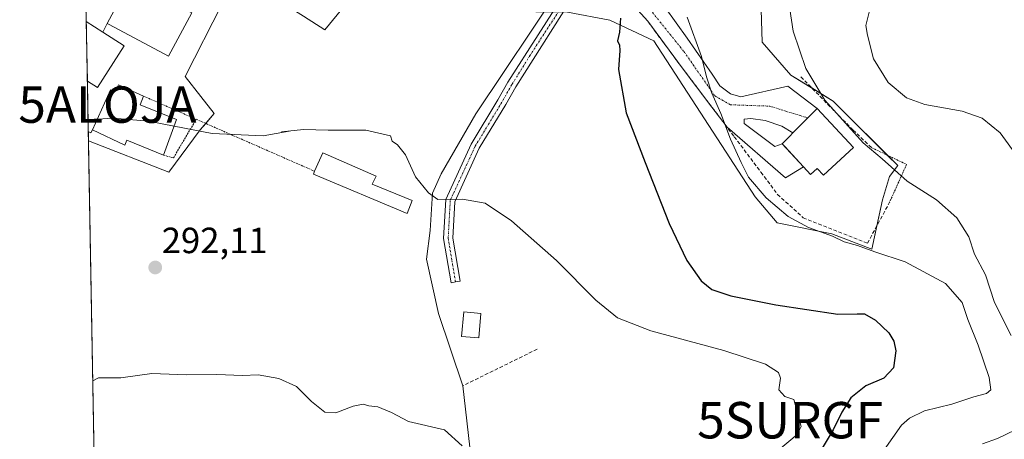
# Model space of a CAD drawing. Units: metres. Extents: x 623537 to 626969, y 4782763 to 4785139.
# Drawn here: x 623537 to 623808, y 4784186 to 4784301 of the extents above; entities that cross this region are included whole.
import ezdxf
from ezdxf.enums import TextEntityAlignment as Align

# ---------------------------------------------------------------- set-up
doc = ezdxf.new("R2010")
doc.units = ezdxf.units.M
doc.header["$MEASUREMENT"] = 0
for name, pattern in [('TRAZO_Y_PUNTO', [1, 0.5, -0.25, 0, -0.25]), ('TRAZOS', [0.75, 0.5, -0.25]), ('TRAZOSX2', [1.5, 1, -0.5])]:
    doc.linetypes.add(name, pattern=pattern)
doc.layers.get('0').update_dxf_attribs({"lineweight": 5})
for name, color, linetype, lineweight in [('Alambrada', 19, 'TRAZOS', 0), ('Alojamiento puntual', 7, 'Continuous', 0), ('Camino', 19, 'Continuous', 0), ('Camino Cxs', 19, 'Continuous', 0), ('Camino eje', 39, 'TRAZO_Y_PUNTO', 13), ('Carátula', 7, 'Continuous', 5), ('Comarca CxS', 133, 'Continuous', 0), ('Comunidad Autónoma CxS', 142, 'Continuous', 0), ('Corriente natural lineal', 142, 'Continuous', 13), ('Curva de nivel maestra', 36, 'Continuous', 30), ('Curva de nivel normal', 36, 'Continuous', 0), ('Edificación', 1, 'Continuous', 13), ('Edificación Cxs', 1, 'Continuous', 13), ('Edificación ligera', 1, 'Continuous', 0), ('Edificación ligera Cxs', 1, 'Continuous', 0), ('Municipio CxS', 142, 'Continuous', 0), ('Muro lineal', 1, 'TRAZOSX2', 13), ('Núcleo urbano', 19, 'Continuous', 0), ('Núcleo urbano CxS', 19, 'Continuous', 0), ('Obra de contención lineal', 1, 'TRAZOSX2', 13), ('Prado', 92, 'Continuous', 0), ('Prado CxS', 92, 'Continuous', 0), ('Provincia CxS', 1, 'Continuous', 0), ('Punto de cota en terreno', 7, 'Continuous', 0), ('Rótulo de punto de cota en terreno', 19, 'Continuous', 0), ('Surgencia fuente', 7, 'Continuous', 0), ('Vía urbana Cxs', 5, 'Continuous', 0), ('Vía urbana eje', 5, 'TRAZO_Y_PUNTO', 0)]:
    doc.layers.add(name, color=color, linetype=linetype, lineweight=lineweight)
doc.styles.add('Arial', font='txt', dxfattribs={"height": 0.2})

# ---------------------------------------------------------------- blocks, each defined once
blk = doc.blocks.new('5SURGF')
blk.add_text('5SURGF', height=10).set_placement((0, 0), align=Align.MIDDLE_CENTER)
blk = doc.blocks.new('*U186')
at = {"layer": 'Curva de nivel normal', "color": 36, "linetype": 'Continuous', "lineweight": 0}
for points in [[(623801.56, 4784184.7, 310), (623805.71, 4784186.22, 310), (623810.58, 4784188.54, 310)], [(623809.41, 4784214.54, 310), (623804.85, 4784223.63, 310), (623802.4, 4784231.15, 310), (623799.39, 4784236.85, 310), (623797.76, 4784241.62, 310), (623794.46, 4784246.9, 310), (623788.87, 4784251.82, 310), (623780.81, 4784256.96, 310), (623773.98, 4784263.05, 310), (623768.7, 4784267.52, 310), (623758.24, 4784279.22, 310), (623752.96, 4784287.94, 310), (623749.51, 4784298.15, 310), (623748.56, 4784304.22, 310)]]:
    blk.add_polyline3d(points, dxfattribs=at)
blk = doc.blocks.new('*U200')
at = {"layer": 'Curva de nivel normal', "color": 36, "linetype": 'Continuous', "lineweight": 0}
blk.add_polyline3d([(623770.43, 4784303.41, 315), (623769.47, 4784299.78, 315), (623769.94, 4784297.08, 315), (623771.62, 4784290.57, 315), (623775.66, 4784284.1, 315), (623780.63, 4784279.82, 315), (623785.74, 4784278.01, 315), (623795.99, 4784276.18, 315), (623801.43, 4784274.3, 315), (623806.38, 4784270.23, 315), (623811.29, 4784263.58, 315)], dxfattribs=at)
blk = doc.blocks.new('5PATER')
at = {"layer": 'Carátula', "linetype": 'Continuous', "lineweight": 5}
h = blk.add_hatch(color=250, dxfattribs=at)
edge = h.paths.add_edge_path()
edge.add_ellipse((0, 0.01), major_axis=(-1.33, -1.34), ratio=0.999422, start_angle=0, end_angle=360)
blk = doc.blocks.new('5ALOJA')
blk.add_text('5ALOJA', height=10).set_placement((0, 0), align=Align.MIDDLE_CENTER)

msp = doc.modelspace()

# ---------------------------------------------------------------- linework, layer by layer
at = {"layer": 'Alambrada', "color": 19, "linetype": 'TRAZOS', "lineweight": 0}
for points in [[(623570.87, 4784280.34, 298.79), (623585.39, 4784273.97, 296.22)], [(623576.39, 4784264.1, 301.33), (623579.14, 4784263.34, 296.42), (623585.39, 4784273.97, 296.22)], [(623585.39, 4784273.97, 296.22), (623617.96, 4784259.68, 296.88)], [(623771.14, 4784266.12, 311.75), (623780.67, 4784261.54, 313.24), (623776.02, 4784251.18, 309.56)]]:
    msp.add_polyline3d(points, dxfattribs=at)
at = {"layer": 'Camino', "color": 19, "linetype": 'Continuous', "lineweight": 0}
msp.add_polyline3d([(623690.56, 4784310.25, 300.03), (623673.24, 4784282.85, 297.69), (623670.49, 4784278.03, 297.32), (623663.22, 4784265.99, 296.35), (623656.46, 4784251.31, 294.88), (623655.92, 4784241.31, 294.08), (623657.93, 4784229.46, 293.49), (623656.7, 4784229.25, 293.54), (623655.46, 4784229.04, 293.57), (623653.41, 4784241.17, 294.09), (623653.99, 4784251.92, 294.96), (623661, 4784267.16, 296.45), (623668.33, 4784279.29, 297.2), (623671.09, 4784284.13, 297.69), (623687.75, 4784310.25, 299.94)], dxfattribs=at)
at = {"layer": 'Camino Cxs', "color": 19, "linetype": 'Continuous', "lineweight": 0}
msp.add_polyline3d([(623687.75, 4784310.25, 299.94), (623690.56, 4784310.25, 300.03), (623673.24, 4784282.85, 297.69), (623670.49, 4784278.03, 297.32), (623663.22, 4784265.99, 296.35), (623656.46, 4784251.31, 294.88), (623655.92, 4784241.31, 294.08), (623657.93, 4784229.46, 293.49), (623656.7, 4784229.25, 293.54), (623655.46, 4784229.04, 293.57), (623653.41, 4784241.17, 294.09), (623653.99, 4784251.92, 294.96), (623661, 4784267.16, 296.45), (623668.33, 4784279.29, 297.2), (623671.09, 4784284.13, 297.69), (623687.75, 4784310.25, 299.94)], close=True, dxfattribs=at)
at = {"layer": 'Camino eje', "color": 39, "linetype": 'TRAZO_Y_PUNTO', "lineweight": 13}
msp.add_polyline3d([(623689.34, 4784310.25, 299.99), (623677.18, 4784291.56, 298.19), (623672.17, 4784283.49, 297.76), (623669.41, 4784278.66, 297.27), (623665.78, 4784272.64, 296.89), (623662.11, 4784266.58, 296.38), (623658.73, 4784259.24, 295.72), (623655.23, 4784251.62, 294.93), (623654.67, 4784241.24, 294.09), (623655.69, 4784235.18, 293.72), (623656.7, 4784229.25, 293.54)], dxfattribs=at)
at = {"layer": 'Comarca CxS', "color": 133, "linetype": 'Continuous', "lineweight": 0}
msp.add_polyline3d([(626969.08, 4782825.51, 510.89), (623583.12, 4782763.2, 317.87), (623541.08, 4785076.81, 358.78), (626925.9, 4785139.17, 970.6), (626969.08, 4782825.51, 510.89)], close=True, dxfattribs=at)
msp.add_polyline3d([(626969.08, 4782825.51, 510.89), (623583.12, 4782763.2, 317.87), (623541.08, 4785076.81, 358.78), (626925.9, 4785139.17, 970.6), (626969.08, 4782825.51, 510.89)], close=True, dxfattribs=at)
at = {"layer": 'Comunidad Autónoma CxS', "color": 142, "linetype": 'Continuous', "lineweight": 0}
msp.add_polyline3d([(626969.08, 4782825.51, 510.89), (623583.12, 4782763.2, 317.87), (623541.08, 4785076.81, 358.78), (626925.9, 4785139.17, 970.6), (626969.08, 4782825.51, 510.89)], close=True, dxfattribs=at)
msp.add_polyline3d([(626969.08, 4782825.51, 510.89), (623583.12, 4782763.2, 317.87), (623541.08, 4785076.81, 358.78), (626925.9, 4785139.17, 970.6), (626969.08, 4782825.51, 510.89)], close=True, dxfattribs=at)
at = {"layer": 'Corriente natural lineal', "color": 142, "linetype": 'Continuous', "lineweight": 13}
msp.add_polyline3d([(623685.47, 4784310.22, 299.95), (623662.29, 4784275.49, 296.92), (623652.7, 4784258.96, 295.67), (623650.39, 4784253.67, 295.01), (623649.73, 4784243.41, 294.45), (623648.73, 4784235.48, 293.98), (623652.04, 4784220.59, 292.37), (623658.68, 4784200.68, 291.18), (623660.97, 4784180.57, 289.92), (623664.28, 4784159.41, 289.15), (623664.94, 4784143.2, 288.32), (623662.63, 4784131.96, 288.11), (623659.98, 4784124.68, 287.65), (623655.35, 4784117.07, 287.32), (623644.77, 4784106.82, 286.83), (623640.47, 4784096.57, 286.15), (623639.14, 4784092.27, 285.94), (623639.51, 4784087.32, 285.55)], dxfattribs=at)
at = {"layer": 'Curva de nivel maestra', "color": 36, "linetype": 'Continuous', "lineweight": 30}
msp.add_polyline3d([(623702.01, 4784301.8, 300), (623701.75, 4784297.92, 300), (623701.21, 4784295.56, 300), (623701.79, 4784294.32, 300), (623701.83, 4784292.87, 300), (623701.51, 4784287.68, 300), (623703.6, 4784275.72, 300), (623708.82, 4784262.07, 300), (623715.4, 4784245.27, 300), (623720.3, 4784235.14, 300), (623724.25, 4784229.55, 300), (623727.18, 4784227.18, 300), (623732.39, 4784225.45, 300), (623744.77, 4784222.99, 300), (623761.77, 4784220.42, 300), (623767.1, 4784220.45, 300), (623769.13, 4784220.43, 300), (623772.16, 4784218.72, 300), (623775.83, 4784215.29, 300), (623777.21, 4784212.94, 300), (623777.73, 4784210.32, 300), (623777.04, 4784205.66, 300), (623774.43, 4784202.81, 300), (623769.43, 4784200.71, 300), (623765.33, 4784197.33, 300), (623762.84, 4784193.4, 300), (623760.52, 4784188.55, 300), (623755.53, 4784180.35, 300)], dxfattribs=at)
at = {"layer": 'Curva de nivel normal', "color": 36, "linetype": 'Continuous', "lineweight": 0}
for points in [[(623771.47, 4784178.73, 305), (623779.32, 4784189.84, 305), (623781.44, 4784191.8, 305), (623785.62, 4784193.81, 305), (623793.12, 4784195.6, 305), (623799.21, 4784197.62, 305), (623802.68, 4784198.55, 305), (623803.81, 4784199.58, 305), (623803.36, 4784202.92, 305), (623800.36, 4784211.83, 305), (623797.56, 4784218.92, 305), (623795.93, 4784223.58, 305), (623791.34, 4784228.82, 305), (623780.25, 4784234.73, 305), (623771.91, 4784237.54, 305), (623767.18, 4784239.28, 305), (623763.5, 4784240.3, 305), (623760.3, 4784241.87, 305), (623753.7, 4784244.24, 305), (623748.08, 4784247.19, 305), (623742.06, 4784252.36, 305), (623737.2, 4784258.06, 305), (623735.21, 4784262.12, 305), (623732.29, 4784268.49, 305), (623729.62, 4784275.59, 305), (623727.18, 4784281.15, 305), (623725.68, 4784285.66, 305), (623724.28, 4784291.26, 305), (623720.36, 4784302.08, 305)], [(623557.31, 4784273.98, 295), (623555.67, 4784273.73, 295)], [(623557.31, 4784273.98, 295), (623556.11, 4784273.91, 295), (623557.37, 4784273.99, 295), (623557.31, 4784273.98, 295)], [(623557.31, 4784273.98, 295), (623558.23, 4784274.03, 295)], [(623558.23, 4784274.03, 295), (623562.59, 4784274.29, 295), (623572.32, 4784273.42, 295), (623579.34, 4784272.09, 295)], [(623745.43, 4784182.95, 295), (623750.58, 4784187.33, 295), (623751.73, 4784189.47, 295), (623749.65, 4784196.96, 295), (623747.21, 4784197.78, 295), (623745.52, 4784199.58, 295), (623746.06, 4784202.82, 295), (623745.46, 4784204.38, 295), (623741.88, 4784206.61, 295), (623730.43, 4784210.42, 295), (623710.41, 4784215.81, 295), (623701.21, 4784219.34, 295), (623695.23, 4784224.2, 295), (623684.47, 4784235.17, 295), (623672.1, 4784246.04, 295), (623664.84, 4784250.88, 295), (623658.62, 4784252.01, 295), (623651.84, 4784251.88, 295), (623649.23, 4784253.77, 295), (623645.66, 4784258.17, 295), (623642.92, 4784264.22, 295), (623640.77, 4784266.9, 295), (623639.26, 4784267.95, 295), (623638.77, 4784269.4, 295), (623632, 4784270.94, 295), (623621.7, 4784270.97, 295), (623614.86, 4784271.16, 295), (623608.88, 4784270.51, 295), (623610.98, 4784270.67, 295), (623603.8, 4784269.38, 295), (623589.77, 4784270.1, 295), (623579.34, 4784272.09, 295)], [(623658.53, 4784184.16, 290), (623653.66, 4784188.62, 290), (623643.72, 4784190.88, 290), (623639.08, 4784193.34, 290), (623635.28, 4784194.93, 290), (623632.88, 4784195.18, 290), (623631.3, 4784195.6, 290), (623628.5, 4784195.04, 290), (623623.77, 4784193.28, 290), (623620.77, 4784193.42, 290), (623617.1, 4784196.34, 290), (623612.99, 4784200.46, 290), (623608.11, 4784202.68, 290), (623602.43, 4784203.73, 290), (623598.15, 4784203.56, 290), (623591.08, 4784203.82, 290), (623582.77, 4784203.74, 290), (623573.24, 4784204.11, 290), (623564.64, 4784202.91, 290), (623558.57, 4784202.84, 290), (623556.97, 4784202.08, 290)]]:
    msp.add_polyline3d(points, dxfattribs=at)
at = {"layer": 'Edificación', "color": 1, "linetype": 'Continuous', "lineweight": 13}
for points in [[(623584.23, 4784303.27, 305.65), (623577.8, 4784291.29, 302.79), (623561.44, 4784300.06, 305.96), (623560.93, 4784300.34, 305.27), (623567.37, 4784312.34, 302.41), (623569.73, 4784311.07, 306.04), (623584.23, 4784303.27, 305.65)], [(623555.48, 4784284.46, 303.39), (623555.18, 4784300.84, 303.69)], [(623555.48, 4784284.46, 303.39), (623555.18, 4784300.84, 303.69)], [(623555.18, 4784300.84, 303.69), (623559.77, 4784297.91, 303.4), (623565.62, 4784294.17, 302.92)], [(623565.62, 4784294.17, 302.92), (623558.26, 4784282.67, 303.11), (623555.48, 4784284.46, 303.39)], [(623556.87, 4784271.04, 299.69), (623561.88, 4784282.05, 301.26), (623563.14, 4784281.58, 301.27), (623564.07, 4784283.41, 300.4)], [(623564.07, 4784283.41, 300.4), (623570.87, 4784280.34, 298.79)], [(623570.87, 4784280.34, 298.79), (623570.03, 4784277.94, 302.33), (623579.99, 4784273.86, 302.19), (623576.39, 4784264.1, 301.33)], [(623766.1, 4784266.17, 312.74), (623757.82, 4784258.58, 312.73), (623756.11, 4784260.45, 315.03), (623754.25, 4784258.74, 311.89), (623752.3, 4784260.86, 313.09), (623747.19, 4784266.44, 315.86), (623746.44, 4784267.26, 315.5), (623751.56, 4784272.39, 315.5), (623753.64, 4784274.48, 315.1), (623756.12, 4784276.95, 315.09), (623766.1, 4784266.17, 312.74)], [(623576.39, 4784264.1, 301.33), (623566.32, 4784268.18, 302.26), (623565.78, 4784266.84, 298.16), (623556.87, 4784271.04, 299.69)], [(623617.96, 4784259.68, 296.88), (623620.17, 4784264.74, 297.49), (623634.85, 4784258.35, 296.26), (623633.81, 4784256.13, 297.93), (623644.72, 4784251.59, 297.56)], [(623644.72, 4784251.59, 297.56), (623643.37, 4784248.06, 296.57), (623617.62, 4784258.89, 295.17), (623617.96, 4784259.68, 296.88)]]:
    msp.add_polyline3d(points, dxfattribs=at)
at = {"layer": 'Edificación Cxs', "color": 1, "linetype": 'Continuous', "lineweight": 13}
for points in [[(623584.23, 4784303.27, 305.65), (623577.8, 4784291.29, 302.79), (623561.44, 4784300.06, 305.96), (623560.93, 4784300.34, 305.27), (623567.37, 4784312.34, 302.41), (623569.73, 4784311.07, 306.04), (623584.23, 4784303.27, 305.65)], [(623565.62, 4784294.17, 302.92), (623558.26, 4784282.67, 303.11), (623555.48, 4784284.46, 303.39), (623555.18, 4784300.84, 303.69), (623559.77, 4784297.91, 303.4), (623565.62, 4784294.17, 302.92)], [(623564.07, 4784283.41, 300.4), (623570.87, 4784280.34, 298.79), (623570.03, 4784277.94, 302.33), (623579.99, 4784273.86, 302.19), (623576.39, 4784264.1, 301.33), (623566.32, 4784268.18, 302.26), (623565.78, 4784266.84, 298.16), (623556.87, 4784271.04, 299.69), (623561.88, 4784282.05, 301.26), (623563.14, 4784281.58, 301.27), (623564.07, 4784283.41, 300.4)], [(623766.1, 4784266.17, 312.74), (623757.82, 4784258.58, 312.73), (623756.11, 4784260.45, 315.03), (623754.25, 4784258.74, 311.89), (623752.3, 4784260.86, 313.09), (623747.19, 4784266.44, 315.86), (623746.44, 4784267.26, 315.5), (623751.56, 4784272.39, 315.5), (623753.64, 4784274.48, 315.1), (623756.12, 4784276.95, 315.09), (623766.1, 4784266.17, 312.74)], [(623644.72, 4784251.59, 297.56), (623643.37, 4784248.06, 296.57), (623617.62, 4784258.89, 295.17), (623617.96, 4784259.68, 296.88), (623620.17, 4784264.74, 297.49), (623634.85, 4784258.35, 296.26), (623633.81, 4784256.13, 297.93), (623644.72, 4784251.59, 297.56)]]:
    msp.add_polyline3d(points, close=True, dxfattribs=at)
at = {"layer": 'Edificación ligera', "color": 1, "linetype": 'Continuous', "lineweight": 0}
msp.add_polyline3d([(623663.68, 4784220.56, 294.54), (623663.07, 4784213.85, 294.23), (623658.37, 4784214.28, 292.82), (623658.98, 4784220.99, 294.29), (623663.68, 4784220.56, 294.54)], dxfattribs=at)
at = {"layer": 'Edificación ligera Cxs', "color": 1, "linetype": 'Continuous', "lineweight": 0}
msp.add_polyline3d([(623663.68, 4784220.56, 294.54), (623663.07, 4784213.85, 294.23), (623658.37, 4784214.28, 292.82), (623658.98, 4784220.99, 294.29), (623663.68, 4784220.56, 294.54)], close=True, dxfattribs=at)
at = {"layer": 'Municipio CxS', "color": 142, "linetype": 'Continuous', "lineweight": 0}
msp.add_polyline3d([(626969.08, 4782825.51, 510.89), (623583.12, 4782763.2, 317.87), (623541.08, 4785076.81, 358.78), (626925.9, 4785139.17, 970.6), (626969.08, 4782825.51, 510.89)], close=True, dxfattribs=at)
msp.add_polyline3d([(626969.08, 4782825.51, 510.89), (623583.12, 4782763.2, 317.87), (623541.08, 4785076.81, 358.78), (626925.9, 4785139.17, 970.6), (626969.08, 4782825.51, 510.89)], close=True, dxfattribs=at)
at = {"layer": 'Muro lineal', "color": 1, "linetype": 'TRAZOSX2', "lineweight": 13}
for points in [[(623555.73, 4784270.62, 297.1), (623556.47, 4784270.23, 297.49), (623556.87, 4784271.04, 299.69)], [(623679.12, 4784210.74, 293.35), (623658.68, 4784200.68, 294.45)]]:
    msp.add_polyline3d(points, dxfattribs=at)
at = {"layer": 'Núcleo urbano', "color": 19, "linetype": 'Continuous', "lineweight": 0}
for points in [[(623690.1, 4784391.97, 307.21), (623691.66, 4784389.59, 306.95), (623693.57, 4784386.67, 306.7), (623697.26, 4784381.04, 306.3), (623699.52, 4784369.37, 305.08), (623717.35, 4784365.37, 306.33), (623718.21, 4784364.47, 306.43), (623725.51, 4784356.94, 308.43), (623727.39, 4784344.13, 305.92), (623736.81, 4784326.43, 306.78), (623740.57, 4784307.22, 306.66), (623740.95, 4784295.17, 306.56), (623748.86, 4784286.13, 307.77), (623754.59, 4784282.62, 309.64), (623760.53, 4784278.97, 311.16), (623775.47, 4784264.04, 310.92), (623778.24, 4784261.27, 310.77), (623775.98, 4784258.26, 309.76), (623774.1, 4784251.85, 309.09), (623772.5, 4784244.66, 307.4)], [(623555.78, 4784268.04, 293.93), (623555.73, 4784270.62, 294.37), (623555.48, 4784284.46, 295.26), (623555.18, 4784300.84, 296.52), (623555.09, 4784305.88, 296.59), (623555.02, 4784309.79, 296.82), (623554.47, 4784339.78, 298.5), (623553.96, 4784367.79, 298.54), (623553.9, 4784371.52, 298.15), (623553.89, 4784371.68, 298.13)], [(623772.5, 4784244.66, 307.4), (623771.08, 4784238.29, 305.02), (623760.16, 4784242.44, 305.77), (623745.09, 4784245.45, 304.45), (623739.07, 4784252.61, 304.72), (623711.19, 4784295.55, 300.88), (623699.14, 4784301.19, 299.83), (623687.47, 4784303.45, 299.4), (623686.27, 4784303.47, 299.34), (623684.93, 4784303.48, 299.29), (623683.44, 4784303.49, 299.24), (623682.9, 4784303.5, 299.22), (623681, 4784303.52, 299.18), (623678.83, 4784303.54, 299.19), (623678.59, 4784303.99, 299.24), (623671.98, 4784307.14, 298.97), (623651.31, 4784317.01, 298.97), (623648.56, 4784318.19, 299.05), (623638.12, 4784322.66, 299.47), (623630.97, 4784310.99, 299.1)], [(623630.97, 4784310.99, 299.1), (623620.8, 4784298.55, 298.15), (623614.86, 4784302.3, 298.38), (623599.33, 4784312.12, 298.69), (623592.55, 4784305.71, 297.99), (623582.38, 4784285.75, 296.07), (623586.69, 4784280.21, 295.84), (623590.29, 4784275.58, 295.64), (623588, 4784272.83, 295.21), (623586.52, 4784271.06, 295.13), (623577.86, 4784259.38, 294.14), (623555.78, 4784268.04, 293.93)]]:
    msp.add_polyline3d(points, dxfattribs=at)
at = {"layer": 'Núcleo urbano CxS', "color": 19, "linetype": 'Continuous', "lineweight": 0}
for points in [[(623592.55, 4784305.71, 297.99), (623582.38, 4784285.75, 296.07), (623586.69, 4784280.21, 295.84), (623590.29, 4784275.58, 295.64), (623586.52, 4784271.06, 295.13), (623577.86, 4784259.38, 294.14), (623555.78, 4784268.04, 293.93), (623553.89, 4784371.68, 298.13)], [(623630.97, 4784310.99, 299.1), (623620.8, 4784298.55, 298.15), (623614.86, 4784302.3, 298.38)], [(623740.57, 4784307.22, 306.66), (623740.95, 4784295.17, 306.56), (623748.86, 4784286.13, 307.77), (623760.53, 4784278.97, 311.16), (623778.24, 4784261.27, 310.77), (623775.98, 4784258.26, 309.76), (623774.1, 4784251.85, 309.09), (623771.08, 4784238.29, 305.02), (623760.16, 4784242.44, 305.77), (623745.09, 4784245.45, 304.45), (623739.07, 4784252.61, 304.72), (623711.19, 4784295.54, 300.88), (623699.14, 4784301.19, 299.83), (623687.47, 4784303.45, 299.4)]]:
    msp.add_polyline3d(points, dxfattribs=at)
at = {"layer": 'Obra de contención lineal', "color": 1, "linetype": 'TRAZOSX2', "lineweight": 13}
for points in [[(623709.53, 4784300.9, 302.49), (623718.99, 4784288.09, 304.26), (623733.32, 4784269.18, 307.47), (623740.64, 4784259.41, 308.94), (623745.22, 4784253.31, 309.13), (623752.23, 4784246.91, 308.6), (623769.92, 4784239.89, 307.55), (623776.02, 4784251.18, 309.56)], [(623751.62, 4784285.65, 309.7), (623765.96, 4784271, 311.54), (623771.14, 4784266.12, 311.75)]]:
    msp.add_polyline3d(points, dxfattribs=at)
at = {"layer": 'Prado', "color": 92, "linetype": 'Continuous', "lineweight": 0}
for points in [[(623690.1, 4784391.97, 307.21), (623691.66, 4784389.59, 306.95), (623693.57, 4784386.67, 306.7), (623697.26, 4784381.04, 306.3), (623699.52, 4784369.37, 305.08), (623717.35, 4784365.37, 306.33), (623718.21, 4784364.47, 306.43), (623725.51, 4784356.94, 308.43), (623727.39, 4784344.13, 305.92), (623736.81, 4784326.43, 306.78), (623740.57, 4784307.22, 306.66), (623740.95, 4784295.17, 306.56), (623748.86, 4784286.13, 307.77), (623754.59, 4784282.62, 309.64), (623760.53, 4784278.97, 311.16), (623775.47, 4784264.04, 310.92), (623778.24, 4784261.27, 310.77), (623775.98, 4784258.26, 309.76), (623774.1, 4784251.85, 309.09), (623772.5, 4784244.66, 307.4)], [(623772.5, 4784244.66, 307.4), (623771.08, 4784238.29, 305.02), (623760.16, 4784242.44, 305.77), (623745.09, 4784245.45, 304.45), (623739.07, 4784252.61, 304.72), (623711.19, 4784295.55, 300.88), (623699.14, 4784301.19, 299.83), (623687.47, 4784303.45, 299.4), (623686.27, 4784303.47, 299.34), (623684.93, 4784303.48, 299.29), (623683.44, 4784303.49, 299.24), (623682.9, 4784303.5, 299.22), (623681, 4784303.52, 299.18), (623678.83, 4784303.54, 299.19), (623678.59, 4784303.99, 299.24), (623671.98, 4784307.14, 298.97), (623651.31, 4784317.01, 298.97), (623648.56, 4784318.19, 299.05), (623638.12, 4784322.66, 299.47), (623630.97, 4784310.99, 299.1)], [(623630.97, 4784310.99, 299.1), (623620.8, 4784298.55, 298.15), (623614.86, 4784302.3, 298.38), (623599.33, 4784312.12, 298.69), (623592.55, 4784305.71, 297.99), (623582.38, 4784285.75, 296.07), (623586.69, 4784280.21, 295.84), (623590.29, 4784275.58, 295.64), (623588, 4784272.83, 295.21), (623586.52, 4784271.06, 295.13), (623577.86, 4784259.38, 294.14), (623555.78, 4784268.04, 293.93)], [(623558.67, 4784108.82, 284.67), (623557.27, 4784185.9, 288.88), (623555.78, 4784268.04, 293.93)]]:
    msp.add_polyline3d(points, dxfattribs=at)
at = {"layer": 'Prado CxS', "color": 92, "linetype": 'Continuous', "lineweight": 0}
for points in [[(623614.86, 4784302.3, 298.38), (623620.8, 4784298.55, 298.15), (623630.97, 4784310.99, 299.1)], [(623687.47, 4784303.45, 299.4), (623699.14, 4784301.19, 299.83), (623711.19, 4784295.54, 300.88), (623739.07, 4784252.61, 304.72), (623745.09, 4784245.45, 304.45), (623760.16, 4784242.44, 305.77), (623771.08, 4784238.29, 305.02), (623774.1, 4784251.85, 309.09), (623775.98, 4784258.26, 309.76), (623778.24, 4784261.27, 310.77), (623760.53, 4784278.97, 311.16), (623748.86, 4784286.13, 307.77), (623740.95, 4784295.17, 306.56), (623740.57, 4784307.22, 306.66)], [(623558.67, 4784108.82, 284.67), (623555.78, 4784268.04, 293.93), (623577.86, 4784259.38, 294.14), (623586.52, 4784271.06, 295.13), (623590.29, 4784275.58, 295.64), (623586.69, 4784280.21, 295.84), (623582.38, 4784285.75, 296.07), (623592.55, 4784305.71, 297.99)]]:
    msp.add_polyline3d(points, dxfattribs=at)
at = {"layer": 'Provincia CxS', "color": 1, "linetype": 'Continuous', "lineweight": 0}
msp.add_polyline3d([(626969.08, 4782825.51, 510.89), (623583.12, 4782763.2, 317.87), (623541.08, 4785076.81, 358.78), (626925.9, 4785139.17, 970.6), (626969.08, 4782825.51, 510.89)], close=True, dxfattribs=at)
msp.add_polyline3d([(626969.08, 4782825.51, 510.89), (623583.12, 4782763.2, 317.87), (623541.08, 4785076.81, 358.78), (626925.9, 4785139.17, 970.6), (626969.08, 4782825.51, 510.89)], close=True, dxfattribs=at)
at = {"layer": 'Vía urbana Cxs', "color": 5, "linetype": 'Continuous', "lineweight": 0}
for points in [[(623690.46, 4784386.96, 306.6), (623690.62, 4784383.06, 306.21), (623692.5, 4784382.28, 306.19), (623694.93, 4784377.86, 305.8), (623692.83, 4784347.98, 303.48), (623694.71, 4784342.33, 303.22), (623696.15, 4784335.36, 302.66), (623696.04, 4784326.73, 301.78), (623693.47, 4784316.46, 300.81), (623695.99, 4784314.83, 300.84), (623699.48, 4784312.5, 301.12), (623707.52, 4784309.53, 302.12), (623709.74, 4784308.58, 302.43), (623714.3, 4784304.67, 302.94), (623720.33, 4784296.31, 304.27), (623727.21, 4784286.36, 305.28), (623729.32, 4784283.18, 305.69), (623732.29, 4784280.96, 306.09), (623735.14, 4784280.11, 306.2), (623748.06, 4784283.08, 307.3), (623756.12, 4784276.95, 307.8)], [(623567.37, 4784312.34, 297.55), (623560.93, 4784300.34, 296.75), (623559.77, 4784297.91, 296.71), (623555.18, 4784300.84, 296.52), (623555.02, 4784309.79, 296.82)], [(623570.45, 4784310.69, 297.84), (623569.73, 4784311.07, 297.77), (623567.37, 4784312.34, 297.55), (623560.93, 4784300.34, 296.75)], [(623555.18, 4784300.84, 296.52), (623555.02, 4784309.79, 296.82)], [(623709.53, 4784300.9, 301.26), (623706.78, 4784303.93, 300.78), (623701.91, 4784306.36, 300.63), (623694.61, 4784308.9, 300.26), (623690.56, 4784310.25, 300.03)], [(623714.3, 4784304.67, 302.94), (623720.33, 4784296.31, 304.27), (623727.21, 4784286.36, 305.28), (623729.32, 4784283.18, 305.69), (623732.29, 4784280.96, 306.09), (623735.14, 4784280.11, 306.2), (623748.06, 4784283.08, 307.3), (623756.12, 4784276.95, 307.8), (623749.39, 4784270.21, 307.76), (623746.36, 4784272.07, 307.21), (623741.81, 4784273.66, 306.75), (623737.9, 4784274.19, 306.53), (623735.99, 4784273.97, 306.37), (623735.99, 4784272.81, 306.56), (623744.46, 4784266.46, 308.96), (623746.44, 4784267.26, 308.82), (623752.3, 4784260.86, 309.66), (623747.42, 4784257.89, 309.51), (623731.32, 4784271.82, 305.06), (623727.14, 4784277.33, 304.07), (623718.99, 4784288.09, 302.23), (623709.53, 4784300.9, 301.26), (623706.78, 4784303.93, 300.78)], [(623559.77, 4784297.91, 296.71), (623555.18, 4784300.84, 296.52)], [(623560.93, 4784300.34, 296.75), (623559.77, 4784297.91, 296.71)], [(623731.32, 4784271.82, 305.06), (623727.14, 4784277.33, 304.07), (623718.99, 4784288.09, 302.23), (623709.53, 4784300.9, 301.26)], [(623756.12, 4784276.95, 307.8), (623749.39, 4784270.21, 307.76)], [(623749.39, 4784270.21, 307.76), (623746.36, 4784272.07, 307.21), (623741.81, 4784273.66, 306.75), (623737.9, 4784274.19, 306.53), (623735.99, 4784273.97, 306.37), (623735.99, 4784272.81, 306.56), (623744.46, 4784266.46, 308.96), (623746.44, 4784267.26, 308.82)], [(623752.3, 4784260.86, 309.66), (623747.42, 4784257.89, 309.51), (623731.32, 4784271.82, 305.06)], [(623746.44, 4784267.26, 308.82), (623747.19, 4784266.44, 308.95), (623752.3, 4784260.86, 309.66)]]:
    msp.add_polyline3d(points, dxfattribs=at)
at = {"layer": 'Vía urbana eje', "color": 5, "linetype": 'TRAZO_Y_PUNTO', "lineweight": 0}
msp.add_polyline3d([(623690.81, 4784315.05, 300.51), (623696.58, 4784310.66, 300.58), (623709.41, 4784305.09, 301.8), (623719.44, 4784292.63, 303.16), (623727.99, 4784280.37, 304.93), (623732.27, 4784277.95, 305.91), (623743.05, 4784277.58, 306.53), (623751.41, 4784274.98, 306.8), (623753.5, 4784274.33, 307.27)], dxfattribs=at)

# ---------------------------------------------------------------- block references
at = {"layer": 'Alojamiento puntual', "linetype": 'Continuous', "lineweight": 0}
msp.add_blockref('5ALOJA', (623561, 4784278, 295.13), dxfattribs=at)
at = {"layer": 'Curva de nivel normal', "color": 36, "linetype": 'Continuous', "lineweight": 0}
for name in ['*U200', '*U186']:
    msp.add_blockref(name, (0, 0), dxfattribs=at)
at = {"layer": 'Punto de cota en terreno', "linetype": 'Continuous', "lineweight": 0}
msp.add_blockref('5PATER', (623574.14, 4784233.21, 292.11), dxfattribs=at)
at = {"layer": 'Surgencia fuente', "linetype": 'Continuous', "lineweight": 0}
msp.add_blockref('5SURGF', (623748.68, 4784191.22, 295), dxfattribs=at)

# ---------------------------------------------------------------- texts
at = {"layer": 'Rótulo de punto de cota en terreno', "color": 19, "linetype": 'Continuous', "lineweight": 0, "style": 'Arial'}
msp.add_text('292,11', height=7, dxfattribs=at).set_placement((623575.9, 4784234.97), align=Align.BOTTOM_LEFT)

doc.saveas('drawing.dxf')
